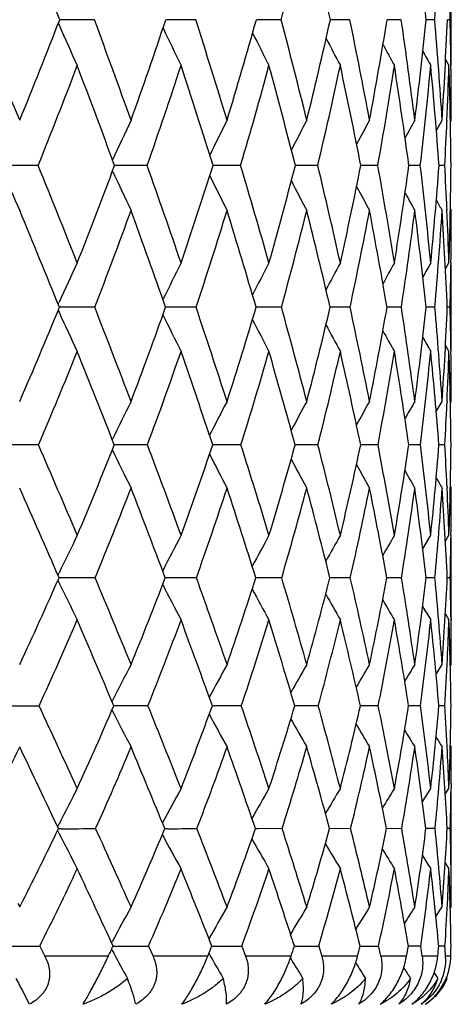
# Model space of a CAD drawing. Units: inches. Extents: x 0 to 11, y 0 to 8.5.
# Drawn here: x 3.7 to 3.8, y 4.7 to 4.9 of the extents above; entities that cross this region are included whole.
import ezdxf

# ---------------------------------------------------------------- set-up
doc = ezdxf.new("R2010")
doc.units = ezdxf.units.IN
doc.header["$LTSCALE"] = 0.605
doc.header["$MEASUREMENT"] = 0
doc.layers.get('0').update_dxf_attribs({"linetype": 'CONTINUOUS'})

msp = doc.modelspace()

# ---------------------------------------------------------------- linework, layer by layer
at = {"color": 7, "linetype": 'CONTINUOUS'}
for p, q in [((3.750567582, 4.9301814476), (3.750567582, 4.9490124439)), ((3.6702088136, 4.9388417997), (3.6703477698, 4.9385267568)), ((3.6775908186, 4.9395830254), (3.6704956583, 4.9395795936)), ((3.6983217617, 4.9395830254), (3.6922047472, 4.9395797035)), ((3.7157901873, 4.9395830254), (3.710708049, 4.9395798962)), ((3.7298378984, 4.9395830254), (3.7258366567, 4.939580197)), ((3.7403376769, 4.9395830254), (3.7374535275, 4.9395806477)), ((3.7471944351, 4.9395830254), (3.7454534828, 4.9395813277)), ((3.7503460772, 4.9395830254), (3.7497640323, 4.9395823307)), ((3.7493975284, 4.931448598), (3.7501003594, 4.9301814476)), ((3.7493976511, 4.9314486659), (3.7501003594, 4.9301814476)), ((3.7504996723, 4.930351918), (3.7505016371, 4.930185702)), ((3.7475196631, 4.9168867175), (3.7486997501, 4.9190011966)), ((3.7496841036, 4.9189597241), (3.7496748138, 4.9187392305)), ((3.7503903475, 4.9186854876), (3.750567582, 4.9190011966)), ((3.666089337, 4.9097381055), (3.6584672112, 4.9097341507)), ((3.6883790597, 4.9097381055), (3.6817113213, 4.9097342197)), ((3.7074963075, 4.9097381055), (3.7018450293, 4.9097343757)), ((3.7232679515, 4.9097381055), (3.7186843345, 4.9097346422)), ((3.7355511613, 4.9097381055), (3.7320767303, 4.9097350578)), ((3.7442346982, 4.9097381055), (3.7419008887, 4.9097356864)), ((3.7492399229, 4.9097381055), (3.7480677355, 4.9097366435)), ((3.7496784172, 4.9007779168), (3.7496885733, 4.9005477539)), ((3.7503884168, 4.9008215891), (3.750567582, 4.900505243)), ((3.7493879593, 4.8885364183), (3.7501003594, 4.8897832248)), ((3.7505038108, 4.8897787637), (3.7504997691, 4.8894132471)), ((3.750567582, 4.8716519283), (3.750567582, 4.8897832248)), ((3.6701760113, 4.8813353556), (3.6703492899, 4.8817140931)), ((3.6701728545, 4.8800655531), (3.6703476008, 4.87968423)), ((3.6776506887, 4.8807015051), (3.6704332251, 4.8806970351)), ((3.6983731105, 4.8807015051), (3.69215024, 4.8806971375)), ((3.7158325496, 4.8807015051), (3.7106624727, 4.8806973544)), ((3.7298708906, 4.8807015051), (3.7258004333, 4.8806977214)), ((3.7403610003, 4.8807015051), (3.7374269867, 4.8806982975)), ((3.7472078784, 4.8807015051), (3.7454368405, 4.8806991947)), ((3.7503495187, 4.8807015051), (3.7497574275, 4.8807005503)), ((3.7493834091, 4.8728961518), (3.7501003594, 4.8716519283)), ((3.7505008645, 4.8720355831), (3.7505055218, 4.8716563615)), ((3.7474977275, 4.8593582466), (3.7486997501, 4.861426807)), ((3.7496987315, 4.8613822888), (3.7496790145, 4.8609398435)), ((3.7503837106, 4.861112223), (3.750567582, 4.861426807)), ((3.6661633319, 4.8525403726), (3.6583903169, 4.8525348008)), ((3.6884434923, 4.8525403726), (3.681607762, 4.8525348739)), ((3.7075505941, 4.8525403726), (3.7017868507, 4.8525350829)), ((3.7233116006, 4.8525403726), (3.718636789, 4.8525354441)), ((3.7326265575, 4.8525365177), (3.7320402155, 4.8525360314)), ((3.7355837776, 4.8525403726), (3.7326265576, 4.8525365179)), ((3.7442559863, 4.8525403726), (3.7418758176, 4.8525369041)), ((3.74924969, 4.8525403726), (3.7480542415, 4.852538265)), ((3.749683008, 4.8442024507), (3.7497050621, 4.8437310392)), ((3.7503809677, 4.8440012399), (3.750567582, 4.8436851471)), ((3.7447166759, 4.831204688), (3.7463689268, 4.8340018739)), ((3.7493703117, 4.8327791151), (3.7501003594, 4.8340018739)), ((3.7505083141, 4.8339971104), (3.7505011333, 4.8333821428)), ((3.750567582, 4.8166673936), (3.750567582, 4.8340018739)), ((3.6701240763, 4.8248109042), (3.6703472508, 4.8243454515)), ((3.6701286294, 4.8258240829), (3.6703496822, 4.8262857476)), ((3.6777328356, 4.8253196783), (3.6703474879, 4.8253128478)), ((3.6984435579, 4.8253196783), (3.6920749948, 4.8253130256)), ((3.7158906596, 4.8253196783), (3.7105995786, 4.8253133718)), ((3.729916137, 4.8253196783), (3.7257504667, 4.8253139402)), ((3.7403929732, 4.8253196783), (3.7373903938, 4.8253148198)), ((3.7472262884, 4.8253196783), (3.7454139627, 4.8253161612)), ((3.7503541989, 4.8253196783), (3.7497483088, 4.8253182325)), ((3.7493637993, 4.8178894645), (3.7501003594, 4.8166673936)), ((3.7505023315, 4.8173258247), (3.7505107253, 4.8166720648)), ((3.7474671469, 4.805544198), (3.7486997501, 4.8075673216)), ((3.7503742162, 4.8072517754), (3.750567582, 4.8075673216)), ((3.6811894887, 4.7999563717), (3.6812321154, 4.800040422)), ((3.68853346, 4.7990989492), (3.6815508283, 4.7990910397)), ((3.7076263841, 4.7990989492), (3.7017054031, 4.7990913084)), ((3.7233725265, 4.7990989492), (3.7185702086, 4.799091807)), ((3.7356292877, 4.7990989492), (3.7319891506, 4.7990926186)), ((3.7442856685, 4.7990989492), (3.7418406792, 4.7990938837)), ((3.7492632754, 4.7990989492), (3.7480353115, 4.7990958513)), ((3.6811832594, 4.7982382269), (3.6812290782, 4.798148074)), ((3.7503703546, 4.7909785878), (3.750567582, 4.7906602861)), ((3.7505261755, 4.7831226094), (3.750503042, 4.7812644964)), ((3.7446726375, 4.7794508172), (3.7463689268, 4.7821805007)), ((3.7493460166, 4.7809793551), (3.7501003594, 4.7821805007)), ((3.750567582, 4.7657218475), (3.750567582, 4.7821805007)), ((3.6700653405, 4.7742869555), (3.6703507576, 4.7748526471)), ((3.6700593536, 4.7735802684), (3.6703471829, 4.7730105449)), ((3.6707709944, 4.773927827), (3.6702255058, 4.7739277393)), ((3.6925573462, 4.7739281562), (3.6919718614, 4.7739279302)), ((3.6925573465, 4.7739281577), (3.6919719071, 4.7739279066)), ((3.7110669296, 4.773928723), (3.7105133065, 4.7739283403)), ((3.7110669296, 4.773928723), (3.7105133634, 4.7739283154)), ((3.7159701695, 4.7739371569), (3.7110669296, 4.773928723)), ((3.7299780264, 4.7739371569), (3.7256819336, 4.7739290456)), ((3.7404366818, 4.7739371569), (3.7373401738, 4.7739302301)), ((3.7472514202, 4.7739371569), (3.7453824381, 4.7739320964)), ((3.7503605264, 4.7739371569), (3.7497357339, 4.7739350588)), ((3.749337014, 4.7669246271), (3.7501003594, 4.7657218475)), ((3.6619399496, 4.7586339053), (3.6623144836, 4.7579028463)), ((3.6619402017, 4.7586336032), (3.6623144836, 4.7579028463)), ((3.6623144836, 4.7579028463), (3.6629527203, 4.7591527423)), ((3.7474258169, 4.7559220461), (3.7486997501, 4.7579028463)), ((3.7503611828, 4.757583758), (3.750567582, 4.7579028463)), ((3.6811147485, 4.7505590668), (3.6812339892, 4.7507813897)), ((3.6664081335, 4.7498936666), (3.6674661165, 4.7478186036)), ((3.6811470662, 4.7491444433), (3.6815430809, 4.7484082435)), ((3.6886566176, 4.7498936666), (3.6895769834, 4.7478186036)), ((3.7077301132, 4.7498936666), (3.7085045267, 4.7478186036)), ((3.7234558876, 4.7498936666), (3.7240773357, 4.7478186036)), ((3.7443262201, 4.7498936666), (3.7417922945, 4.7498859638)), ((3.7492817731, 4.7498936666), (3.7480092224, 4.74988892)), ((3.6804469273, 4.7478186036), (3.6674661165, 4.7478186036)), ((3.7007662397, 4.7478186036), (3.6895769834, 4.7478186036)), ((3.7178008968, 4.7478186036), (3.7085045267, 4.7478186036)), ((3.7176782048, 4.7474556166), (3.7179875813, 4.7469373241)), ((3.7313966302, 4.7478186036), (3.7240773357, 4.7478186036)), ((3.7414303148, 4.7478186036), (3.7361543805, 4.7478186036)), ((3.7478110841, 4.7478186036), (3.7446262897, 4.7478186036)), ((3.7504811527, 4.7478186036), (3.7494163402, 4.7478186036)), ((3.7470610581, 4.7444317183), (3.7478102537, 4.7432747506)), ((3.7470611602, 4.7444317848), (3.7478102537, 4.7432747506)), ((3.7495814008, 4.7434169131), (3.7496740396, 4.7432747506)), ((3.6643349249, 4.73796492), (3.663039166, 4.740538459))]:
    msp.add_line(p, q, dxfattribs=at)
for centre, radius, start, end in [((1.3815011376, 4.0612357616), 2.4517319873, 20.9931187923, 21.520469545), ((2.7617929444, 5.1879576342), 0.985799516, 345.4069214205, 346.6664770206), ((2.3482710983, 4.6350613635), 1.4108231401, 12.4652120039, 13.3414251561), ((2.6268923731, 4.8257430732), 1.12433931, 5.8111861575, 6.8895183603), ((2.7872073103, 5.018866046), 0.9632554579, 355.278794337, 356.5329385095), ((2.7712006374, 4.9603505002), 0.979365652, 358.7849503986, 359.3272172469), ((1.0637334536, 3.8541729675), 2.8082881845, 22.2824916526, 22.7370413637), ((2.6834109182, 5.3200264164), 1.0578626646, 337.722669801, 338.9222790334), ((4.5113174438, 5.3096383938), 0.9192137073, 203.8113956435, 204.3812265027), ((1.6351847853, 4.1842876365), 2.1775889257, 19.7184087915, 20.2947303128), ((2.7479431328, 5.254768166), 0.9954766234, 340.2879854522, 341.5415224354), ((4.4994042048, 5.3176415445), 0.8925827558, 205.1796759437, 205.7273212361), ((2.0157174236, 4.4058689607), 1.7652218166, 16.8992666388, 17.5987787919), ((2.7974475081, 5.1945045156), 0.9481726152, 343.10837039, 344.4038219713), ((2.2825340969, 4.5644845076), 1.4815268876, 13.8447238319, 14.6659898124), ((2.8315403772, 5.1380694255), 0.916058808, 346.1640879305, 347.486226698), ((2.4746490002, 4.6837058942), 1.2810044014, 10.5842020862, 11.5221804292), ((2.8494144042, 5.084111016), 0.8997235651, 349.4256251843, 350.7561864116), ((2.6138578627, 4.7771973574), 1.1381238408, 7.1573325986, 8.2028624512), ((2.849794023, 5.031010111), 0.9003138867, 352.8532592879, 354.1715531823), ((2.7132644261, 4.853617433), 1.037497637, 3.6132110124, 4.7528967181), ((2.8308255277, 4.9767840182), 0.9196912213, 356.3978194652, 357.6817854798), ((2.7691505687, 4.9186402152), 0.9814189865, 0.6837518734, 1.2227455766), ((4.4929632565, 5.3247900138), 0.873845004, 206.3549342862, 206.8449269007), ((4.4899362362, 5.330872338), 0.8609775009, 207.3174743553, 207.7355080502), ((4.488736465, 5.3356129621), 0.8523905625, 208.0704964619, 208.4010642592), ((4.4885287513, 5.3389210228), 0.847271648, 208.6182007137, 208.8434820046), ((2.6992485921, 5.2994369687), 1.0424232489, 338.0474022855, 339.2538612061), ((1.5768315952, 4.1355206744), 2.2427521701, 20.1945325687, 20.7520155875), ((2.7604775901, 5.2354053568), 0.9833922391, 340.660365096, 341.917951671), ((1.9824586287, 4.3706964482), 1.8019044131, 17.4066223658, 18.0891539489), ((2.8066462781, 5.17611842), 0.9394089883, 343.5271124092, 344.8231243846), ((2.2639814891, 4.5368157178), 1.5017436593, 14.3784910056, 15.1851663675), ((2.837277164, 5.1203791497), 0.9106861836, 346.6264230679, 347.9449747441), ((2.4655010973, 4.6603717019), 1.2908907206, 11.1380680063, 12.0643727217), ((2.8514644369, 5.0667870321), 0.8979274478, 349.9270694538, 351.24936598), ((2.6111864382, 4.7563855522), 1.1410665099, 7.7235823948, 8.7608210561), ((2.8478162926, 5.0136547902), 0.9024215397, 353.3875413021, 354.6925947585), ((2.715363959, 4.8342088228), 1.03546221, 4.1830168254, 5.3181371283), ((2.815418801, 4.9592132259), 0.935132322, 357.5328924059, 358.2209301829), ((2.7870453253, 4.9001158035), 0.9635242299, 0.5721978141, 1.7881378934), ((2.7949668768, 4.9189593295), 0.9556007061, 0.0025102645, 0.6731248289), ((4.7849774033, 4.3989484556), 1.2166424662, 154.6942170718, 155.1158695035), ((4.7663220026, 4.3886539199), 1.1867112526, 153.4547107722, 153.8391582217), ((4.754545394, 4.3797156355), 1.1657636943, 152.4448099586, 152.7816756774), ((4.7466957551, 4.3727874109), 1.1507340872, 151.6624261591, 151.9408638981), ((4.7423851481, 4.367500374), 1.1413578074, 151.1055790139, 151.3131897823), ((2.8395837261, 4.9581993728), 0.9109461514, 356.9504921337, 357.5172986328), ((1.3025381891, 3.9516893069), 2.5503394929, 21.5819112863, 22.0648262547), ((2.7908708631, 5.2390409989), 0.9497576842, 338.4240922259, 339.7129865219), ((1.8263165763, 4.2524556646), 1.9746637433, 18.8294633014, 19.4423309155), ((2.8426561577, 5.1804133004), 0.90081773, 341.1779993807, 342.5137325103), ((2.1737548159, 4.4535534845), 1.6001460469, 15.8201545581, 16.5641904547), ((2.8802287936, 5.1256925169), 0.8658206901, 344.1887606751, 345.5567098747), ((2.415954334, 4.5970487573), 1.3441887974, 12.5785454405, 13.4515532217), ((2.9027884558, 5.07373364), 0.845348747, 347.4317160188, 348.8138343324), ((2.5888732605, 4.7047466894), 1.1648569392, 9.1401031323, 10.1356876877), ((2.9091042642, 5.0231279269), 0.8404807645, 350.8712862235, 352.2465457109), ((2.7126221652, 4.789312779), 1.0386176763, 5.5511749566, 6.6582897039), ((2.8974139484, 4.9721112896), 0.8529375508, 354.4610176158, 355.8063599787), ((2.7857672972, 4.8580967894), 0.9648555985, 2.5353500762, 3.0680694127), ((2.8652383053, 4.9184401221), 0.8853259696, 358.1450830836, 359.4368211585), ((4.4959965331, 5.2718327899), 0.9126389794, 203.4464994223, 204.0085102226), ((4.4820587946, 5.2804131852), 0.8828917312, 204.9072251526, 205.4865738175), ((4.4744783859, 5.288200458), 0.8618860445, 206.2044362293, 206.7322575859), ((4.4710061417, 5.2950405651), 0.847430411, 207.2847151625, 207.7468996474), ((4.4698737261, 5.3006727731), 0.8377664131, 208.151152074, 208.532686094), ((4.4698726184, 5.3048802587), 0.8316841045, 208.8075663127, 209.0919275549), ((4.4702232665, 5.3075041519), 0.8283986339, 209.2593150075, 209.4265915372), ((1.2111487003, 3.884062399), 2.6535579421, 22.0605333438, 22.5226760735), ((2.8034516148, 5.220157654), 0.9377923532, 338.7785439754, 340.0709482713), ((1.7773725126, 4.2085638949), 2.0293221733, 19.3424079703, 19.9360838398), ((2.8522140647, 5.1624699228), 0.8918399923, 341.582396728, 342.9182980578), ((2.1469392167, 4.421564807), 1.6297363661, 16.3631565456, 17.0901508197), ((2.8894719598, 5.1077150404), 0.8569754778, 344.6389384327, 346.0076713775), ((2.40207476, 4.5715464672), 1.3593486378, 13.1457419288, 14.0044559457), ((2.9058078365, 5.0569324327), 0.8426964205, 347.9287783083, 349.3023112475), ((2.5832613593, 4.6829180812), 1.170990094, 9.7240276069, 10.7086343219), ((2.9084160704, 5.0064118417), 0.8413890035, 351.4073730514, 352.7689338222), ((2.7127144363, 4.7695520469), 1.0386868099, 6.1429605026, 7.2428819695), ((2.892555769, 4.95504293), 0.8578792897, 355.028672364, 356.3550956937), ((2.8036258756, 4.8400986274), 0.9470024221, 2.4573188154, 3.6572192482), ((2.8149072916, 4.8593985083), 0.9356865421, 1.8609032576, 2.5205436103), ((2.8454231586, 4.9004912807), 0.9051444235, 359.321873468, 0.0008838168), ((4.8038044439, 4.3625419566), 1.2466997664, 154.9815821197, 155.3901446276), ((4.7814358744, 4.3508663867), 1.2124833387, 153.6103350417, 154.006457182), ((4.7669840184, 4.3406324389), 1.1882070637, 152.4729336862, 152.8275302099), ((4.7580063465, 4.3320364743), 1.1714268491, 151.5673125129, 151.8700712477), ((4.7520184057, 4.3257001802), 1.1595334551, 150.8909004873, 151.1307084732), ((4.7488061308, 4.3212798357), 1.1524219936, 150.4415087911, 150.6052027308), ((2.8725996779, 4.9001971285), 0.8779663219, 358.7276177578, 359.2962299095), ((2.8371370459, 5.2203478294), 0.8998567131, 336.4927792896, 337.8244967716), ((4.4652984635, 5.2442096254), 0.8745431024, 204.6338632615, 205.2141456965), ((1.5296576878, 4.041180365), 2.3062241167, 20.8342923585, 21.347536), ((2.8904161793, 5.1637255285), 0.8502249809, 339.1727549792, 340.5562458245), ((2.0104095236, 4.3148815376), 1.7802733797, 17.8785746113, 18.5315964686), ((2.9307440838, 5.1109611381), 0.8131998736, 342.1302085809, 343.5515496808), ((2.3271026115, 4.4966602348), 1.4408534063, 14.6645889143, 15.4583233115), ((2.9573201479, 5.0611258089), 0.7893770768, 345.3458971971, 346.7873732178), ((2.5460483531, 4.6257428833), 1.2109664319, 11.2227978047, 12.1540841538), ((2.9689507779, 5.0130320206), 0.7797870623, 348.7892303261, 350.2295745733), ((2.7006760072, 4.7224145455), 1.0516651779, 7.5957579824, 8.6565288954), ((2.9639560322, 4.9651461667), 0.7860302477, 352.4175138435, 353.8327075885), ((2.8096515867, 4.7984390771), 0.9411582795, 3.837431712, 5.0143659559), ((2.9399981121, 4.9154715516), 0.810505505, 356.1766637887, 357.5413017398), ((2.8709154848, 4.8610083639), 0.8796545003, 0.7182702577, 1.282808361), ((4.4563851564, 5.2526566173), 0.8511230985, 206.0304033622, 206.592967446), ((4.4523130959, 5.2602434713), 0.8349595023, 207.2330787461, 207.7362202403), ((4.4511111176, 5.2667273657), 0.8241039034, 208.2169939354, 208.6462244671), ((4.4514102211, 5.2718913901), 0.8171937658, 208.9861563663, 209.3256641845), ((4.4521616547, 5.2754878688), 0.8131585587, 209.5454249602, 209.7770488327), ((2.8470168234, 5.2030616937), 0.8909916942, 336.8334136134, 338.163696381), ((1.4661002195, 3.9865996342), 2.378758708, 21.3479306217, 21.8430130227), ((2.8979702578, 5.1470458656), 0.8435528554, 339.5661870289, 340.9453965607), ((1.9775407537, 4.2780670813), 1.8174295901, 18.4266941702, 19.0629504126), ((2.9357855357, 5.0947590421), 0.8088826795, 342.575520861, 343.9890326879), ((2.3102339301, 4.4687767787), 1.4597523455, 15.2419921943, 16.0209427812), ((2.9595990873, 5.0452158003), 0.7876424464, 345.8404469786, 347.2698974841), ((2.5385720101, 4.6027225964), 1.2193348509, 11.8224961476, 12.7415815338), ((2.9681410701, 4.9971572618), 0.7809496487, 349.3283257552, 350.7519710737), ((2.6992544928, 4.7021280313), 1.0534153985, 8.2090576815, 9.2607572426), ((2.9596302851, 4.9489598086), 0.7905277975, 352.9942799645, 354.3879191974), ((2.8124613145, 4.7796588135), 0.938427494, 4.4542759161, 5.6256831691), ((2.9216451533, 4.8988717561), 0.8289022546, 357.4077410147, 358.1181596764), ((2.8902040202, 4.8432255211), 0.8603660703, 0.6203314155, 1.8933913025), ((2.8998016645, 4.8613803817), 0.8507659188, 0.0031265593, 0.6920641478), ((4.800758583, 4.3122523605), 1.243511506, 153.7919457845, 154.1967762617), ((4.7830156408, 4.3006212495), 1.2154181066, 152.5218974458, 152.8895585047), ((4.7719917293, 4.2905209832), 1.1960252475, 151.4884485264, 151.8106265457), ((4.7646352524, 4.2827135615), 1.1821209205, 150.6886606601, 150.9551118907), ((4.7606989623, 4.2767588218), 1.1735917085, 150.1198830954, 150.3187808685), ((2.9481148227, 4.8976997317), 0.8024066571, 356.7736950692, 357.3742442265), ((1.0457974162, 3.7225584476), 2.8536251826, 22.922441438, 23.3271830699), ((2.9366019718, 5.1457593018), 0.8006664569, 337.0845454438, 338.5174048235), ((4.4385590863, 5.2181001571), 0.8413740573, 205.8275198046, 206.4236090561), ((1.7659411814, 4.1306425559), 2.0535704499, 20.0296006692, 20.5811100037), ((2.9795758654, 5.0947980881), 0.7617611725, 339.9793038742, 341.4565823588), ((2.1983854153, 4.3750906171), 1.5828890694, 16.8531687865, 17.5556420976), ((3.0100502874, 5.0468893469), 0.7347572842, 343.1576989831, 344.6622964701), ((2.4816435179, 4.5366986183), 1.2812086642, 13.4177380653, 14.2715954898), ((3.0268911346, 5.0010656815), 0.7206221574, 346.595003276, 348.1056874642), ((2.6758783832, 4.651125905), 1.0786766478, 9.760920088, 10.7616430073), ((3.0285269711, 4.9560291806), 0.7208169862, 350.2534432106, 351.7454307578), ((2.8114191958, 4.7368298792), 0.9399858488, 5.9336101061, 7.0709379964), ((3.0127950754, 4.9100427996), 0.7375044528, 354.0819602194, 355.5281711914), ((2.8903976908, 4.8037260017), 0.8602381061, 2.6969117879, 3.2530070161), ((2.9766760423, 4.8607692447), 0.7738873733, 358.0178467995, 359.3907530422), ((4.4336937657, 5.2264196728), 0.8233467275, 207.1595210242, 207.7006561674), ((4.432329179, 5.2337523848), 0.8112423291, 208.2656720589, 208.7394304196), ((4.4328105806, 5.2398261487), 0.803406371, 209.1518221507, 209.5430087633), ((4.4341155637, 5.2444772821), 0.7988232872, 209.8226216811, 210.1143999089), ((4.4352707636, 5.2473990677), 0.7964701415, 210.2841128778, 210.4561584973), ((0.9296331849, 3.6374835353), 2.9870502856, 23.4320947627, 23.816594619), ((2.9441754344, 5.1296221894), 0.7941703086, 337.4698000854, 338.8970408504), ((1.7112580526, 4.0816196718), 2.1158296911, 20.5786805771, 21.1108426366), ((2.984837245, 5.079145979), 0.7574046216, 340.4197742228, 341.8878175182), ((2.1706989917, 4.3416405349), 1.614077238, 17.4373601302, 18.1219926444), ((3.0127511203, 5.03157551), 0.7327664566, 343.65171089, 345.142710856), ((2.4680226762, 4.5110147016), 1.296406688, 14.0307845655, 14.8689844705), ((3.0267113875, 4.9858741298), 0.7213006666, 347.1387870571, 348.6309032587), ((2.6705245537, 4.6296176395), 1.0846676163, 10.3945633035, 11.3824869708), ((3.0250515663, 4.9406564609), 0.7245798105, 350.8408429977, 352.308966438), ((2.8114128178, 4.7176187709), 0.9401905534, 6.5777979891, 7.7057701459), ((3.0054736991, 4.8940723362), 0.7449320987, 354.7044150906, 356.1215536006), ((2.9089635955, 4.786525384), 0.8416793023, 2.6417865926, 3.8940434879), ((2.9227182453, 4.8052578431), 0.8278812608, 1.9897089071, 2.6636017418), ((2.9536049212, 4.8436702677), 0.7969626609, 359.304539463, 0.001069723), ((4.8190850813, 4.2756709068), 1.2738797956, 154.0050631212, 154.39054678), ((4.798105275, 4.2622819266), 1.2421901711, 152.5966594718, 152.9747826255), ((4.7846850271, 4.2505924568), 1.2199394167, 151.4302539895, 151.7687007424), ((4.7765214118, 4.240775928), 1.2048090941, 150.5027558425, 150.7918194895), ((4.7710960095, 4.2335312102), 1.194115299, 149.8107225052, 150.0398984904), ((2.9828857961, 4.8433389896), 0.7676799104, 358.655005426, 359.2568499326), ((2.9810893105, 5.1265164783), 0.752194324, 334.9110388031, 336.3953009162), ((1.3702426633, 3.8593143976), 2.5015349483, 22.2759909677, 22.716084875), ((3.0263781815, 5.0772910696), 0.711790089, 337.7321336835, 339.2680288358), ((2.0045554104, 4.2171971894), 1.7997416531, 19.1492776301, 19.7486367172), ((3.0604003367, 5.0311700307), 0.6820087643, 340.8611232886, 342.432480726), ((2.3851759465, 4.4312562564), 1.3878355911, 15.7326861884, 16.4955573067), ((3.0820891597, 4.9874030334), 0.6637564892, 344.2800116422, 345.8659711143), ((2.6334124069, 4.57250328), 1.1252717722, 12.0576248418, 12.983556784), ((3.0899899849, 4.9449284189), 0.6583575399, 347.9572125041, 349.5325162968), ((2.8022218536, 4.6724789832), 0.950539493, 8.1703979851, 9.2529643068), ((3.0821244532, 4.9022730529), 0.6677389151, 351.8462178526, 353.3822605142), ((2.9184036679, 4.7475893218), 0.8324595753, 4.1316917961, 5.3577599479), ((3.0557561495, 4.8574065034), 0.6947336019, 355.8861500516, 357.3528070546), ((2.98303932, 4.8071024103), 0.7675311018, 0.763194896, 1.3600368651), ((4.4214723632, 5.1847803339), 0.8331279847, 205.634485251, 206.2216208885), ((4.415581542, 5.1938345177), 0.8130535835, 207.0623783099, 207.6383843041), ((4.4139524679, 5.2020369224), 0.799647719, 208.296167079, 208.8111453548), ((4.4146483219, 5.2090819036), 0.79097364, 209.303985317, 209.7433535502), ((4.4165430244, 5.2148282218), 0.7859249975, 210.0908731887, 210.438570734), ((4.4183181752, 5.2188224738), 0.7830992919, 210.6625239245, 210.9001099378), ((2.9898173589, 5.1104689699), 0.7446710349, 335.2833561881, 336.7627900627), ((1.2551735797, 3.7776999343), 2.6325961401, 22.8289704212, 23.2444644754), ((3.032863524, 5.0618349471), 0.7063520861, 338.163342058, 339.6905871612), ((1.9510497877, 4.1707960877), 1.8599917272, 19.7428180246, 20.3188493199), ((3.0644130693, 5.0161803606), 0.6788576489, 341.350707735, 342.90870276), ((2.3586324238, 4.399842993), 1.4173361786, 16.361370146, 17.1029779807), ((3.0833279362, 4.9726907736), 0.6631675499, 344.825382748, 346.392465516), ((2.6208651559, 4.5484152541), 1.1390531176, 12.7137774544, 13.6213634172), ((3.0880593506, 4.9302220106), 0.6607117985, 348.5532409897, 350.1036063629), ((2.7978702517, 4.6522199182), 0.9553297695, 8.8441302522, 9.9120844375), ((3.0764956889, 4.8871929248), 0.673575538, 352.4850089658, 353.9899316331), ((2.9193382558, 4.7293468124), 0.83162769, 4.8112921441, 6.0271439616), ((3.0334010467, 4.8419026141), 0.7171434454, 357.3508482794, 357.9834296898), ((3.0016304372, 4.7901267611), 0.7489403379, 0.6864108952, 2.0308489405), ((3.013864, 4.8075193568), 0.7367035836, 0.0037303748, 0.7118535109), ((3.0594628496, 4.8407120153), 0.6910544658, 356.5477448728, 357.3495839941), ((4.8198148039, 4.2220197169), 1.2769019097, 152.7051951976, 153.084604402), ((4.8033852674, 4.2085547291), 1.2513586956, 151.4001369681, 151.7497347208), ((4.793306947, 4.1969338529), 1.2339667396, 150.3398717038, 150.6462946258), ((4.7865909923, 4.1879650236), 1.2215370841, 149.5203918802, 149.7740277622), ((4.7831373212, 4.181129576), 1.2141146918, 148.9381832795, 149.127814285), ((3.6583047849, 8.760149725), 3.9610587777, 269.9994214884, 270.1151667571), ((0.5652127949, 3.3566661095), 3.4201092946, 24.6329588944, 24.9451539316), ((3.0729466644, 5.0577307106), 0.6612786102, 335.3740179122, 336.9765017314), ((1.6649062421, 3.9795687339), 2.1832766409, 21.5687872643, 22.0470035045), ((3.1043437368, 5.0155815179), 0.6353809548, 338.4483213766, 340.0796785001), ((2.2250848428, 4.2933278685), 1.5664398513, 18.1845519576, 18.8371454353), ((3.1356269948, 4.9717971403), 0.60798842, 341.827712005, 343.4980194869), ((2.5594083559, 4.4799027963), 1.2069377674, 14.5041493474, 15.33533065), ((3.1490599917, 4.9317570754), 0.5978346256, 345.5108157237, 347.1794816765), ((2.7757348126, 4.6024857001), 0.9798235417, 10.5675754631, 11.5756675339), ((3.1482950043, 4.892185061), 0.6008014162, 349.4498329992, 351.0868823463), ((2.921115303, 4.6891501304), 0.8304807002, 6.4317674554, 7.607826122), ((3.1308528064, 4.8513568996), 0.6193912081, 353.5875711272, 355.1602095724), ((3.0072351717, 4.7538083134), 0.7434090048, 2.7588681672, 3.4927882148), ((3.0932277796, 4.8068224472), 0.6573346268, 357.8516110688, 359.3267751214), ((4.3989472966, 5.1629765311), 0.8051206394, 206.9450101767, 207.5443681959), ((4.3968349916, 5.172055551), 0.7902507832, 208.3049902896, 208.8570254944), ((4.3976487933, 5.1801006657), 0.7806991782, 209.4397405485, 209.922979929), ((4.3998273088, 5.1868143939), 0.774888779, 210.3472822789, 210.7464581515), ((4.4025711166, 5.1921114011), 0.7720413082, 211.0332986543, 211.3313509248), ((4.4046254637, 5.1954673688), 0.7707835727, 211.5046606593, 211.6809700301), ((3.0339233387, 5.0899328381), 0.6960168758, 332.9990177223, 334.533780613), ((0.319449073, 3.198164355), 3.7028087236, 25.1862091471, 25.4724993658), ((3.0789417672, 5.0431291637), 0.6566199401, 335.7972860478, 337.3874376283), ((1.5722956544, 3.9102722246), 2.2888775719, 22.168469017, 22.6212353475), ((3.1136904522, 4.9992962521), 0.6267660473, 338.9269120593, 340.5565124373), ((2.1828271462, 4.2530850777), 1.6140387962, 18.8263542717, 19.454740422), ((3.1371029384, 4.9578373291), 0.6073767731, 342.3754821934, 344.0234218974), ((2.5391943079, 4.4519907218), 1.2293931487, 15.1813038879, 15.9904436082), ((3.1477513872, 4.9178478268), 0.5997483976, 346.1163081265, 347.7564205486), ((2.766986811, 4.5805573014), 0.9894362025, 11.2706907192, 12.2598791444), ((3.1437129397, 4.8780167912), 0.6057324448, 350.1060875527, 351.7080992547), ((2.9191153939, 4.6703019839), 0.8327415297, 7.1490290506, 8.3102143016), ((3.122339374, 4.836482816), 0.6280342546, 354.2844636228, 355.8158770285), ((3.0217516949, 4.7372280211), 0.728909104, 2.8867367008, 4.2038049861), ((3.066612499, 4.7906484847), 0.6839550831, 359.3695352113, 0.0009886213), ((3.0405505031, 4.7554585966), 0.7100528563, 2.1567605076, 2.7552521353), ((4.8488355204, 4.1796919489), 1.3202433891, 152.8483910982, 153.205221345), ((4.8292172867, 4.1639044811), 1.2915210828, 151.3982116417, 151.753763707), ((4.8166828485, 4.1502481763), 1.2715394289, 150.1994631909, 150.5177595049), ((4.8091962389, 4.1388078346), 1.2582417448, 149.2477554189, 149.519809756), ((4.8040758336, 4.13044933), 1.2487066005, 148.5385356803, 148.7545786333), ((3.0983106278, 4.7902844753), 0.6522547855, 358.5638580908, 359.2076360219), ((3.1176250183, 5.0367597922), 0.6119215259, 333.0209655052, 334.5639243212), ((4.3840948888, 5.1339632901), 0.7998266512, 206.826396962, 207.413022849), ((3.6700681942, 7.9888165802), 3.21488883, 270.0125253108, 270.1386033082), ((0.9532810089, 3.5341619607), 2.9933748456, 24.1305078611, 24.4672504327), ((3.1580524689, 4.9939018526), 0.577458627, 335.8777091285, 337.6094094113), ((4.3810731975, 5.1438545559), 0.7831123963, 208.2875463415, 208.8722815118), ((3.6910518814, 7.7633552771), 2.9894274985, 270.028853952, 270.1435178527), ((1.9356211315, 4.0861152772), 1.8923482139, 20.7935724125, 21.3137816075), ((3.1873224302, 4.9542571937), 0.5533960683, 339.2177692237, 340.9833660115), ((2.430160815, 4.3602252102), 1.3507269417, 17.1226108306, 17.8356918378), ((3.2055824384, 4.9165505957), 0.5392998449, 342.8920136219, 344.666211018), ((2.7223537582, 4.5215988519), 1.03874024, 13.1493978069, 14.0593733869), ((3.2111798701, 4.8798377231), 0.5367131402, 346.868416059, 348.6201162109), ((2.9092249344, 4.6269486423), 0.8441081639, 8.9248652764, 10.0283064405), ((3.2018753223, 4.8426997539), 0.5478402348, 351.0957303246, 352.7894573387), ((3.0328319918, 4.7013232846), 0.7181001978, 4.5190540817, 5.8036350416), ((3.1745262655, 4.803055016), 0.5759460989, 355.5035964219, 357.1020865454), ((3.1002378511, 4.7573968362), 0.6503330494, 0.8194383093, 1.4573959805), ((4.3818707126, 5.1529374236), 0.7726157056, 209.555132327, 210.0777592837), ((4.3844786155, 5.1607822531), 0.7662857919, 210.5883559114, 211.034378916), ((4.3880439322, 5.1673496031), 0.7633092156, 211.3935609214, 211.7468062263), ((4.3908946955, 5.1719057695), 0.7618391202, 211.9774352949, 212.2193709331), ((3.1190775899, 4.7577031479), 0.6314908577, 0.6544380803, 0.8160952706), ((3.1227408864, 5.0231863737), 0.6084923823, 333.3120654939, 334.9683566462), ((0.7875902327, 3.4173293652), 3.1859043299, 24.7253361777, 25.0391200254), ((3.1627083272, 4.9800552274), 0.5741044751, 336.365210934, 338.0785477786), ((1.8735279337, 4.0320494509), 1.9639602339, 21.4388817794, 21.9358246775), ((3.187596613, 4.941514885), 0.5543081718, 339.7758110909, 341.5099758256), ((2.4022040216, 4.3269512127), 1.3825585551, 17.8130927045, 18.5034247036), ((3.203605735, 4.9037425277), 0.5421380389, 343.5139605563, 345.250953052), ((2.7094822716, 4.4973056171), 1.053177127, 13.8767636541, 14.7654870074), ((3.2064953618, 4.866745013), 0.5419435554, 347.5483692908, 349.2567077403), ((2.9043260465, 4.6070772568), 0.8495577165, 9.677761287, 10.7624703625), ((3.1938979934, 4.8289751117), 0.556080127, 351.8241160207, 353.4685559503), ((3.0327268834, 4.6837469358), 0.7183347772, 5.2834767131, 6.5527539431), ((3.1502831528, 4.7886904963), 0.6002568119, 357.1247111077, 357.8070586309), ((3.11747625, 4.7412975991), 0.6330954175, 0.7779767564, 2.2109680076), ((3.1341086505, 4.7578646857), 0.6164589327, 0.0035467735, 0.6553819479), ((3.1760739309, 4.7874114211), 0.5744343412, 356.2552026392, 357.1230895681), ((4.861229128, 4.117341699), 1.33926636, 151.4260537638, 151.7724068112), ((4.8460309609, 4.1011468342), 1.3167904021, 150.0823236108, 150.4076896118), ((4.8367888548, 4.0872877317), 1.3017934591, 148.992712684, 149.2780314386), ((4.8306008565, 4.0766174042), 1.2911211391, 148.1518625994, 148.3883378465), ((4.8275742848, 4.0684922062), 1.2850458907, 147.5551756995, 147.7323626615), ((3.6582961599, 7.5119995158), 2.7621177611, 269.9993666704, 270.1682703477), ((3.187019373, 4.9808022575), 0.545666688, 334.7245377255, 334.9652516713), ((3.6808053292, 7.3425032194), 2.5926214409, 270.0136156062, 270.1735102447), ((4.3668167061, 5.1175074843), 0.7783535128, 208.3076097412, 208.7376949358), ((3.2184993338, 4.9422892374), 0.5200001884, 338.0386009123, 338.2849162887), ((4.3668208795, 5.1273310346), 0.7661197472, 209.6434006713, 210.0860839495), ((3.7002166657, 7.13098772), 2.3811059076, 270.0331257433, 270.18079395), ((3.2398445371, 4.9058594869), 0.5034075909, 341.7030332014, 341.9516071669), ((3.7163512327, 6.8866150682), 2.1367332131, 270.0570446522, 270.1905092721), ((3.249928894, 4.8706333172), 0.4968849312, 345.689929509, 345.9367320012), ((3.7290633001, 6.6182888216), 1.868406912, 270.0875654874, 270.203258804), ((2.8430194955, 4.549688897), 0.9148471476, 12.5077328836, 12.6408853511), ((3.2459193612, 4.8356213706), 0.5032299981, 349.9516941092, 350.1915447501), ((3.0068063501, 4.6421835461), 0.7453435642, 8.1477732304, 8.3089459622), ((3.2253054498, 4.7988695745), 0.5249936566, 354.4196761434, 354.6471753306), ((3.1136886371, 4.7076337831), 0.6369964931, 3.6168966938, 3.8039340535), ((3.1838901007, 4.7576359869), 0.5666760991, 359.0073292758, 359.2171611208), ((4.3701384208, 5.1365700591), 0.7596804497, 210.8565437861, 211.178868554), ((4.3739191814, 5.1441060228), 0.7559376389, 211.7361683756, 212.0219312169), ((3.73872393, 4.7471358979), 0.0107141084, 335.5613236422, 3.6533508433), ((4.3774728869, 5.1498413139), 0.7542032612, 212.4232035287, 212.6201907982), ((3.3373677449, 4.5724317774), 0.3664992919, 27.3021014163, 27.7845547894)]:
    msp.add_arc(centre, radius, start, end, dxfattribs=at)
for points, knots in [([(3.6674661165, 4.7478186036), (3.6676704811, 4.7474175654), (3.6680304189, 4.7465866745), (3.6683181051, 4.7454869033), (3.6684250016, 4.7445802195), (3.6684363333, 4.7438856353), (3.6683712643, 4.7431844545), (3.6682235563, 4.7424840942), (3.6679896929, 4.7417938668), (3.6676695289, 4.7411241794), (3.6672669013, 4.7404852117), (3.6666274791, 4.7396816835), (3.6656677543, 4.7387955756), (3.6647916947, 4.7382223829), (3.6643349249, 4.73796492)], [0, 0, 0, 0, 0.1162390015, 0.23303905, 0.2920533917, 0.3516730523, 0.4121017879, 0.4735288197, 0.5360923198, 0.5998565663, 0.6647762117, 0.7307051374, 0.864592221, 1, 1, 1, 1]), ([(3.6752559421, 4.73796492), (3.6754309815, 4.7382526643), (3.6758098795, 4.7388934834), (3.6764103489, 4.739950541), (3.6770806032, 4.7411702324), (3.6780327887, 4.7429540945), (3.6791730714, 4.7451769788), (3.6800424479, 4.7469619772), (3.6804469273, 4.7478186036)], [0, 0, 0, 0, 0.0906903491, 0.2004421008, 0.3273401303, 0.4654263427, 0.7449164014, 1, 1, 1, 1]), ([(3.6895769834, 4.7478186036), (3.6897553422, 4.7474160068), (3.6900628488, 4.746580732), (3.6902839288, 4.745482763), (3.6903405837, 4.7445783531), (3.6903157126, 4.7438838595), (3.6902165179, 4.7431829514), (3.6900374325, 4.7424830422), (3.689775597, 4.7417933701), (3.6894314203, 4.7411242333), (3.689009094, 4.7404857052), (3.6883500843, 4.7396836204), (3.6873783382, 4.7387990989), (3.6864979516, 4.7382233395), (3.6860408313, 4.73796492)], [0, 0, 0, 0, 0.113536595, 0.2286764289, 0.2873122697, 0.3468709734, 0.4075447907, 0.4694853982, 0.532763406, 0.5973518328, 0.6631028205, 0.7297733115, 0.8646055287, 1, 1, 1, 1]), ([(3.6954545777, 4.73796492), (3.6956715633, 4.7382489313), (3.6961274521, 4.738883473), (3.6968176589, 4.739941157), (3.6975488449, 4.7411618089), (3.6982870482, 4.7424942469), (3.6989966787, 4.7438716975), (3.6998458554, 4.7456390309), (3.700418925, 4.7469573068), (3.7007662397, 4.7478186036)], [0, 0, 0, 0, 0.0955503221, 0.2087759463, 0.3375511922, 0.4758568281, 0.615934429, 0.7517271175, 1, 1, 1, 1]), ([(3.7085045267, 4.7478186036), (3.7086551612, 4.7474141513), (3.7089069228, 4.7465741229), (3.7090595491, 4.7454785803), (3.7090657294, 4.7445765984), (3.7090049306, 4.7438823166), (3.7088725983, 4.7431817855), (3.7086638704, 4.74248239), (3.7083765417, 4.7417932853), (3.7080115462, 4.7411246682), (3.7075733808, 4.740486524), (3.7069010993, 4.7396861544), (3.7059264157, 4.738803282), (3.7050490151, 4.7382244514), (3.7045954381, 4.73796492)], [0, 0, 0, 0, 0.1111994629, 0.2251241192, 0.2836062429, 0.3433111422, 0.4044020702, 0.4669756106, 0.5310206481, 0.5964099862, 0.662890679, 0.730126354, 0.8653581006, 1, 1, 1, 1]), ([(3.7124166612, 4.73796492), (3.712672433, 4.7382451341), (3.7131999649, 4.7388729096), (3.7139745647, 4.7399312595), (3.7147609106, 4.7411531098), (3.7155206793, 4.7424871376), (3.7162188079, 4.7438662773), (3.7170138258, 4.7456308004), (3.7175149961, 4.7469539759), (3.7178008968, 4.7478186036)], [0, 0, 0, 0, 0.1007272227, 0.2174818545, 0.3479905291, 0.48627975, 0.6248971226, 0.7582209783, 1, 1, 1, 1]), ([(3.7240773357, 4.7478186036), (3.7241986831, 4.7474120627), (3.7243917273, 4.7465670168), (3.7244928188, 4.7452422376), (3.7243866873, 4.7441020275), (3.7241706052, 4.7431810296), (3.7239342484, 4.7424821323), (3.7236240771, 4.7417935686), (3.7231115074, 4.7408979531), (3.7223051014, 4.7398641671), (3.7211440205, 4.7388083241), (3.7202768586, 4.7382257301), (3.7198307119, 4.73796492)], [0, 0, 0, 0, 0.1093477067, 0.2225774321, 0.3410970912, 0.4027736122, 0.4660899666, 0.5309433332, 0.5971013371, 0.7316959216, 0.8668061631, 1, 1, 1, 1]), ([(3.7259885816, 4.73796492), (3.7262799607, 4.7382415609), (3.7268733075, 4.7388624334), (3.727726, 4.7399212444), (3.7285611284, 4.7411443706), (3.7293361852, 4.7424802566), (3.7300168537, 4.7438614308), (3.7307514835, 4.7456245722), (3.7311756653, 4.7469523667), (3.7313966302, 4.7478186036)], [0, 0, 0, 0, 0.1059948275, 0.2262115701, 0.3582656441, 0.4963153392, 0.6333164283, 0.7641611147, 1, 1, 1, 1]), ([(3.7361543805, 4.7478186036), (3.7362450566, 4.7474098425), (3.7363770146, 4.7465602171), (3.7363935077, 4.7452360138), (3.736191804, 4.7438535672), (3.7357343008, 4.7424531918), (3.7350074068, 4.7411008302), (3.7340390418, 4.7398703525), (3.7328929258, 4.7388137607), (3.7320435478, 4.7382271937), (3.7316086796, 4.73796492)], [0, 0, 0, 0, 0.1080321965, 0.2210857023, 0.3404748331, 0.4668698762, 0.599252804, 0.7345386131, 0.8689682773, 1, 1, 1, 1]), ([(3.7360474293, 4.73796492), (3.7367301022, 4.7385413851), (3.7377019839, 4.7395682002), (3.7388245862, 4.7411355918), (3.7396086465, 4.7424738215), (3.7402659238, 4.7438573225), (3.7409343995, 4.7456207966), (3.7412768947, 4.7469527944), (3.7414303148, 4.7478186036)], [0, 0, 0, 0, 0.2344511706, 0.3678593094, 0.5054953356, 0.6408102785, 0.7692773764, 1, 1, 1, 1]), ([(3.7446262897, 4.7478186036), (3.7446851276, 4.7474076278), (3.7447541679, 4.7465539076), (3.7446863869, 4.7452310717), (3.7444141479, 4.743851551), (3.7439062287, 4.7424551845), (3.7431543401, 4.7411062861), (3.7421876105, 4.7398771696), (3.741066764, 4.7388199568), (3.7402424867, 4.7382288667), (3.7398226783, 4.73796492)], [0, 0, 0, 0, 0.1072948593, 0.2206770266, 0.3412815122, 0.4693339021, 0.603088891, 0.7386730931, 0.8718430286, 1, 1, 1, 1]), ([(3.7425021098, 4.73796492), (3.7428550429, 4.7382354747), (3.7435611324, 4.7388431411), (3.7445475722, 4.7399019347), (3.7454590607, 4.7411276152), (3.7464891181, 4.7428840409), (3.7473738266, 4.7451172453), (3.747726747, 4.7469554336), (3.7478110841, 4.7478186036)], [0, 0, 0, 0, 0.1161259843, 0.2426912649, 0.377152355, 0.51413388, 0.7735261913, 1, 1, 1, 1]), ([(3.7452941687, 4.73796492), (3.7456728967, 4.7382329691), (3.7464253744, 4.738834616), (3.747466014, 4.7398930347), (3.7484040824, 4.7411197736), (3.7491855551, 4.7424626976), (3.7497790247, 4.7438518783), (3.7501825257, 4.7452254181), (3.7504146818, 4.7465444577), (3.7504739653, 4.7474038438), (3.7504811527, 4.7478186036)], [0, 0, 0, 0, 0.120598741, 0.2497541797, 0.3848757914, 0.5209132775, 0.6525394718, 0.7765567165, 0.8921804552, 1, 1, 1, 1]), ([(3.6843329686, 4.7432747506), (3.6836983011, 4.7426897688), (3.6823410099, 4.7415961801), (3.6801265342, 4.7401783643), (3.6777563335, 4.7389574071), (3.6761012657, 4.7382750857), (3.6752559421, 4.73796492)], [0, 0, 0, 0, 0.2447998866, 0.492923608, 0.7446232933, 1, 1, 1, 1]), ([(3.6860408313, 4.73796492), (3.6860090704, 4.7381297202), (3.6859346011, 4.7384752318), (3.6857446164, 4.7392302841), (3.6854260076, 4.7402955273), (3.6849342945, 4.7417215737), (3.6845476468, 4.7427334423), (3.6843329686, 4.7432747506)], [0, 0, 0, 0, 0.0901597466, 0.1898155481, 0.4181985596, 0.6871755239, 1, 1, 1, 1]), ([(3.7039179924, 4.7432747506), (3.7033391487, 4.7426909337), (3.7020912641, 4.7415977385), (3.7000318491, 4.7401786105), (3.6978114457, 4.7389569429), (3.6962525378, 4.7382748553), (3.6954545777, 4.73796492)], [0, 0, 0, 0, 0.2452159528, 0.4932128994, 0.7446713318, 1, 1, 1, 1]), ([(3.7045954381, 4.73796492), (3.7046120174, 4.7381285574), (3.7046332568, 4.7384726824), (3.7046322881, 4.7390135287), (3.7045994411, 4.7396019967), (3.7045080805, 4.7404867504), (3.7043001699, 4.7417226535), (3.7040607676, 4.7427343533), (3.7039179924, 4.7432747506)], [0, 0, 0, 0, 0.0917536307, 0.1921516295, 0.3015610216, 0.4204020894, 0.6881912299, 1, 1, 1, 1]), ([(3.7201898182, 4.7432747506), (3.7196724457, 4.742692811), (3.718546325, 4.7416008144), (3.7166605176, 4.7401797926), (3.7146098406, 4.738957025), (3.7131603712, 4.7382747353), (3.7124166612, 4.73796492)], [0, 0, 0, 0, 0.2462482223, 0.4942394122, 0.7452162586, 1, 1, 1, 1]), ([(3.7198307119, 4.73796492), (3.7199623445, 4.7382986393), (3.7201737882, 4.7390439517), (3.7203346957, 4.7402808776), (3.720350298, 4.7417152966), (3.720259932, 4.7427330143), (3.7201898182, 4.7432747506)], [0, 0, 0, 0, 0.2003635453, 0.430277881, 0.6949072636, 1, 1, 1, 1]), ([(3.7330010859, 4.7432747506), (3.7321011569, 4.7421188676), (3.7304713698, 4.7405822324), (3.7280000715, 4.7389583573), (3.7266717057, 4.7382747763), (3.7259885816, 4.73796492)], [0, 0, 0, 0, 0.4957145336, 0.7461660225, 1, 1, 1, 1]), ([(3.7316086796, 4.73796492), (3.7318309245, 4.7382898431), (3.7322300644, 4.7390192575), (3.7326602671, 4.740260716), (3.7329350988, 4.7416999572), (3.7329975253, 4.7427292821), (3.7330010859, 4.7432747506)], [0, 0, 0, 0, 0.2122741154, 0.4455127182, 0.7058591996, 1, 1, 1, 1]), ([(3.7422357747, 4.7432747506), (3.7418554191, 4.7426993513), (3.7410053997, 4.7416136379), (3.7395168738, 4.7401866052), (3.7378595073, 4.7389599363), (3.7366642543, 4.7382750637), (3.7360474293, 4.73796492)], [0, 0, 0, 0, 0.2511162432, 0.4997091946, 0.7486443707, 1, 1, 1, 1]), ([(3.7398226783, 4.73796492), (3.7401307949, 4.7382834364), (3.7407066772, 4.738997134), (3.7414034917, 4.740238481), (3.7419375163, 4.7416796378), (3.7421572821, 4.7427236184), (3.7422357747, 4.7432747506)], [0, 0, 0, 0, 0.2244565053, 0.4617932611, 0.7180380897, 1, 1, 1, 1]), ([(3.7478102537, 4.7432747506), (3.7475036161, 4.74270427), (3.7468049872, 4.7416247179), (3.7455373622, 4.7401935275), (3.7441005091, 4.7389637632), (3.7430476063, 4.738275742), (3.7425021098, 4.73796492)], [0, 0, 0, 0, 0.2556421726, 0.505059215, 0.7521864443, 1, 1, 1, 1]), ([(3.7443983205, 4.73796492), (3.7447889035, 4.7382794127), (3.7455318881, 4.7389809482), (3.7464870694, 4.740218933), (3.747275393, 4.7416584824), (3.7476557283, 4.742716945), (3.7478102537, 4.7432747506)], [0, 0, 0, 0, 0.2347278905, 0.476027724, 0.729063007, 1, 1, 1, 1]), ([(3.7484781277, 4.742703256), (3.7482553894, 4.7422125749), (3.7477334337, 4.7412589824), (3.7467575143, 4.7399714071), (3.7456371233, 4.7388629853), (3.7448150202, 4.7382411479), (3.7443983205, 4.73796492)], [0, 0, 0, 0, 0.2553870179, 0.5129847999, 0.7630626535, 1, 1, 1, 1]), ([(3.7496740396, 4.7432747506), (3.7494430923, 4.7427102504), (3.7489019915, 4.7416396948), (3.7478683051, 4.7402039987), (3.7466659447, 4.7389703216), (3.7457640279, 4.7382770576), (3.7452941687, 4.73796492)], [0, 0, 0, 0, 0.2621349834, 0.5129536455, 0.7575604035, 1, 1, 1, 1])]:
    msp.add_open_spline(points, degree=3, knots=knots, dxfattribs=at)

doc.saveas('drawing.dxf')
